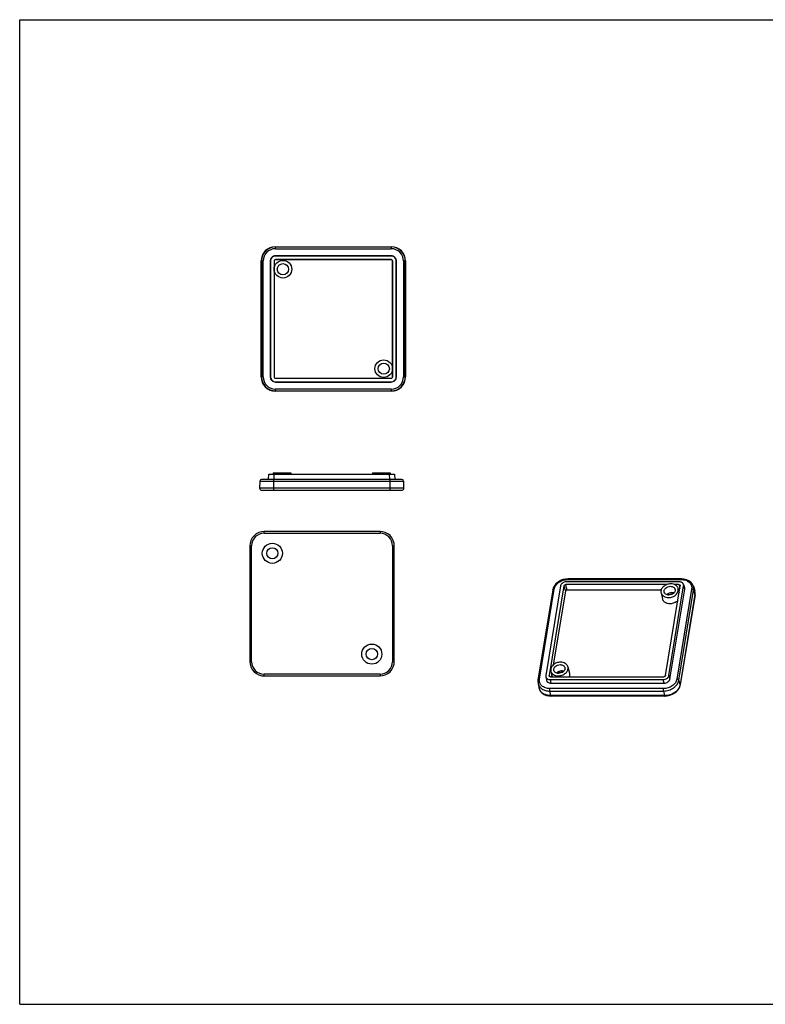
# Model space of a CAD drawing. Units: millimetres. Extents: x 0 to 864, y 0 to 559.
# Drawn here: x 0 to 423, y 0 to 559 of the extents above; entities that cross this region are included whole.
import ezdxf

# ---------------------------------------------------------------- set-up
doc = ezdxf.new("R2010")
doc.units = ezdxf.units.MM
doc.header["$LTSCALE"] = 36.425481
doc.layers.get('0').update_dxf_attribs({"linetype": 'CONTINUOUS'})

msp = doc.modelspace()

# ---------------------------------------------------------------- linework, layer by layer
at = {"color": 7, "linetype": 'Continuous'}
for p, q in [((0, 0), (0, 558.8)), ((0, 558.8), (431.8, 558.8)), ((145.1, 428.79), (145.1, 429.93)), ((145.1, 429.93), (210.91, 429.93)), ((210.91, 429.79), (145.1, 429.79)), ((145.1, 428.79), (210.91, 428.79)), ((145.11, 424.77), (145.23, 424.65)), ((210.91, 424.77), (145.11, 424.77)), ((210.79, 424.65), (210.91, 424.77)), ((210.91, 429.93), (210.91, 428.79)), ((137.04, 356.06), (137.04, 421.87)), ((137.04, 421.87), (138.18, 421.87)), ((137.18, 421.87), (137.18, 356.06)), ((138.18, 356.06), (138.18, 421.87)), ((142.21, 421.87), (142.21, 356.07)), ((142.33, 421.75), (142.21, 421.87)), ((142.33, 421.75), (142.33, 356.19)), ((144.33, 421.74), (144.33, 356.19)), ((144.33, 421.74), (144.38, 421.74)), ((144.38, 421.74), (144.38, 356.19)), ((210.78, 424.65), (145.23, 424.65)), ((145.23, 422.6), (145.23, 422.64)), ((210.78, 422.64), (145.23, 422.64)), ((210.78, 422.6), (145.23, 422.6)), ((210.78, 422.64), (210.78, 422.6)), ((211.64, 356.19), (211.64, 421.74)), ((211.64, 421.74), (211.68, 421.74)), ((211.68, 356.19), (211.68, 421.74)), ((213.8, 421.87), (213.68, 421.75)), ((213.68, 356.19), (213.68, 421.75)), ((213.8, 356.07), (213.8, 421.87)), ((217.83, 421.87), (218.97, 421.87)), ((217.83, 421.87), (217.83, 356.06)), ((218.83, 356.06), (218.83, 421.87)), ((218.97, 421.87), (218.97, 356.06)), ((138.18, 356.06), (137.04, 356.06)), ((142.21, 356.07), (142.33, 356.19)), ((144.38, 356.19), (144.33, 356.19)), ((145.23, 353.29), (145.11, 353.17)), ((145.11, 353.17), (210.91, 353.17)), ((145.23, 355.29), (145.23, 355.34)), ((145.23, 355.34), (210.78, 355.34)), ((145.23, 355.29), (210.78, 355.29)), ((145.23, 353.29), (210.78, 353.29)), ((210.78, 355.34), (210.78, 355.29)), ((210.91, 353.17), (210.79, 353.29)), ((211.68, 356.19), (211.64, 356.19)), ((213.68, 356.19), (213.8, 356.07)), ((218.97, 356.06), (217.83, 356.06)), ((210.91, 349.14), (145.1, 349.14)), ((145.1, 348), (145.1, 349.14)), ((145.1, 348.14), (210.91, 348.14)), ((210.91, 348), (145.1, 348)), ((210.91, 349.14), (210.91, 348.01)), ((136.27, 296.88), (136.13, 292.88)), ((136.27, 296.88), (217.92, 296.88)), ((216.92, 297.85), (137.27, 297.85)), ((141.3, 297.85), (141.42, 300.85)), ((141.42, 300.85), (212.77, 300.85)), ((143.87, 301.65), (143.87, 300.85)), ((143.87, 301.65), (153.87, 301.65)), ((144.19, 291.85), (144.19, 297.85)), ((144.32, 300.85), (144.2, 297.85)), ((153.87, 301.65), (153.87, 300.85)), ((200.32, 301.65), (210.32, 301.65)), ((200.32, 301.65), (200.32, 300.85)), ((209.99, 297.85), (209.87, 300.85)), ((210, 297.85), (210, 291.85)), ((210.32, 301.65), (210.32, 300.85)), ((212.77, 300.85), (212.89, 297.85)), ((218.06, 292.88), (217.92, 296.88)), ((218.06, 292.88), (136.13, 292.88)), ((137.13, 291.85), (217.06, 291.85)), ((138.71, 267.32), (138.71, 268.32)), ((204.52, 268.32), (138.71, 268.32)), ((204.52, 268.32), (204.52, 267.32)), ((138.71, 267.32), (204.52, 267.32)), ((130.65, 260.26), (130.65, 194.45)), ((130.65, 260.26), (131.65, 260.26)), ((131.65, 194.45), (131.65, 260.26)), ((211.58, 260.26), (212.58, 260.26)), ((211.58, 260.26), (211.58, 194.45)), ((212.58, 194.45), (212.58, 260.26)), ((311.03, 241.07), (375.47, 241.07)), ((375.63, 241.44), (311.19, 241.44)), ((302.54, 235.22), (294.14, 184.08)), ((294.97, 184.55), (303.37, 235.69)), ((306.94, 237.48), (298.58, 186.54)), ((308.9, 237.48), (300.54, 186.54)), ((308.9, 237.48), (309.7, 234.46)), ((310.65, 235.12), (309.9, 238.18)), ((367.18, 238.18), (309.9, 238.18)), ((374.34, 239.73), (310.15, 239.73)), ((364.08, 235.12), (310.65, 235.12)), ((366.48, 186.54), (374.85, 237.48)), ((368.44, 186.54), (376.81, 237.48)), ((369.02, 184.56), (377.42, 235.69)), ((374.09, 238.18), (371.66, 238.18)), ((381.36, 235.69), (372.96, 184.56)), ((373.71, 235.95), (374.25, 233.79)), ((374.46, 235.12), (373.91, 235.12)), ((374.09, 238.18), (374.61, 236.03)), ((374.09, 183.95), (382.49, 235.09)), ((374.85, 237.69), (374.85, 237.48)), ((376.75, 238.32), (377.35, 236.52)), ((377.42, 235.69), (376.81, 237.48)), ((382.36, 237.25), (383.12, 234.76)), ((382.49, 235.09), (383.26, 232.57)), ((309.7, 234.46), (302.84, 192.71)), ((364.01, 233.52), (364.89, 230)), ((383.26, 232.57), (374.86, 181.43)), ((383.28, 232.38), (374.88, 181.25)), ((383.26, 232.57), (383.28, 232.38)), ((131.65, 194.45), (130.65, 194.45)), ((212.58, 194.45), (211.58, 194.45)), ((311.13, 191.51), (312.01, 187.98)), ((204.52, 187.39), (138.71, 187.39)), ((138.71, 186.39), (138.71, 187.39)), ((138.71, 186.39), (204.52, 186.39)), ((204.52, 187.39), (204.52, 186.39)), ((298.58, 186.54), (298.58, 185.96)), ((298.58, 185.96), (298.92, 183.98)), ((300.65, 186.12), (300.54, 186.54)), ((300.55, 186.32), (300.54, 186.54)), ((301.3, 185.84), (365.49, 185.85)), ((301.43, 189.08), (302.24, 185.84)), ((301.92, 187.11), (301.71, 185.84)), ((368.44, 186.54), (369.02, 184.56)), ((294.16, 182.28), (294.66, 179.71)), ((365.3, 179.18), (300.86, 179.18)), ((301.04, 184.29), (301.38, 182.31)), ((301.04, 184.29), (365.23, 184.29)), ((301.38, 182.31), (365.81, 182.31)), ((365.81, 182.31), (365.24, 184.29)), ((374.86, 181.43), (374.09, 183.95)), ((374.88, 181.25), (374.86, 181.43)), ((300.35, 175.01), (301.63, 174.92)), ((301.5, 175.17), (300.89, 177.79)), ((300.89, 177.79), (365.33, 177.79)), ((365.94, 175.17), (301.5, 175.17)), ((301.63, 174.92), (301.63, 174.92)), ((366.08, 174.92), (301.63, 174.92)), ((365.33, 177.79), (365.94, 175.17)), ((0, 0), (431.8, 0))]:
    msp.add_line(p, q, dxfattribs=at)
for points in [[(138.71, 268.32), (137.31, 268.19), (135.75, 267.75), (134.29, 266.99), (133, 265.95), (131.96, 264.65), (131.21, 263.19), (130.77, 261.64), (130.65, 260.26)], [(212.58, 260.26), (212.46, 261.66), (212.01, 263.22), (211.25, 264.68), (210.21, 265.97), (208.92, 267.01), (207.45, 267.76), (205.9, 268.2), (204.52, 268.32)], [(311.19, 241.44), (309.86, 241.34), (308.34, 241.01), (306.86, 240.44), (305.51, 239.65), (304.36, 238.66), (303.45, 237.52), (302.83, 236.3), (302.54, 235.22)], [(382.35, 237.24), (381.78, 238.48), (380.93, 239.52), (379.8, 240.36), (378.44, 240.98), (376.95, 241.34), (375.63, 241.44)], [(383.28, 232.38), (383.34, 233.47), (383.11, 234.76)], [(130.65, 194.45), (130.78, 193.05), (131.22, 191.49), (131.98, 190.03), (133.02, 188.74), (134.32, 187.7), (135.78, 186.95), (137.34, 186.51), (138.71, 186.39)], [(204.52, 186.39), (205.92, 186.52), (207.48, 186.96), (208.94, 187.72), (210.23, 188.76), (211.27, 190.06), (212.02, 191.52), (212.46, 193.08), (212.58, 194.45)], [(294.14, 184.09), (294.07, 183.18), (294.16, 182.28)], [(294.67, 179.72), (295.02, 178.6), (295.65, 177.54), (296.52, 176.62), (297.64, 175.87), (298.94, 175.33), (300.35, 175.01)], [(366.08, 174.92), (367.42, 175.02), (368.97, 175.36), (370.48, 175.94), (371.85, 176.74), (373.02, 177.75), (373.94, 178.91), (374.58, 180.15), (374.88, 181.25)]]:
    msp.add_lwpolyline(points, dxfattribs=at)
for centre, radius in [((149.41, 417.19), 5), ((149.41, 417.19), 3.2), ((206.6, 360.74), 5), ((206.6, 360.74), 3.2), ((143.39, 255.95), 5.7), ((143.39, 255.95), 3.2), ((199.84, 198.76), 5.7), ((199.84, 198.76), 3.2)]:
    msp.add_circle(centre, radius, dxfattribs=at)
for centre, radius, start, end in [((145.1, 421.88), 8.06, 89.9837, 180.0162), ((145.1, 421.88), 7.92, 89.9834, 180.0165), ((145.1, 421.88), 6.92, 89.9747, 180.0218), ((145.11, 421.87), 2.9, 89.935, 180.0173), ((210.91, 421.87), 2.9, 359.9351, 90.0649), ((210.92, 421.88), 8.06, 359.9838, 90.0163), ((210.92, 421.88), 7.92, 359.9835, 90.0166), ((210.92, 421.88), 6.92, 359.9802, 90.0236), ((145.23, 421.75), 2.9, 89.9357, 180.0167), ((145.23, 421.74), 0.899, 89.9809, 180.0191), ((145.23, 421.74), 0.857, 89.98, 180.02), ((210.79, 421.75), 2.9, 359.9357, 90.0643), ((210.78, 421.74), 0.899, 359.9809, 90.0191), ((210.78, 421.74), 0.857, 359.98, 90.02), ((145.1, 356.06), 8.06, 179.9838, 270.0163), ((145.1, 356.06), 7.92, 179.9835, 270.0166), ((145.1, 356.06), 6.92, 179.98, 270.0237), ((145.11, 356.07), 2.9, 179.9358, 270.0642), ((145.23, 356.19), 2.9, 179.9365, 270.0635), ((145.23, 356.19), 0.899, 179.9809, 270.0191), ((145.23, 356.19), 0.857, 179.98, 270.02), ((210.79, 356.19), 2.9, 269.9357, 0.0167), ((210.78, 356.19), 0.899, 269.9809, 0.0191), ((210.78, 356.19), 0.857, 269.98, 0.02), ((210.91, 356.07), 2.9, 269.935, 0.0173), ((210.92, 356.06), 8.06, 269.9837, 0.0162), ((210.92, 356.06), 7.92, 269.9834, 0.0165), ((210.92, 356.06), 6.92, 269.9746, 0.0217), ((137.27, 296.85), 1, 90, 178), ((216.92, 296.85), 1, 2, 90), ((137.13, 292.85), 1, 178, 270), ((217.06, 292.85), 1, 270, 2), ((138.71, 260.26), 7.06, 89.9741, 180.0207), ((204.52, 260.26), 7.06, 359.9751, 90.0213), ((378.54, 233.35), 4.78, 350.5999, 17.1178), ((371.1, 225.69), 7.29, 112.1162, 114.8444), ((371.15, 225.57), 7.43, 93.1376, 112.1213), ((138.71, 194.45), 7.06, 179.9752, 270.0213), ((204.52, 194.45), 7.06, 269.9742, 0.0208), ((308.52, 181.25), 7.29, 112.1162, 114.8444), ((308.58, 181.13), 7.43, 93.1376, 112.1213), ((299.39, 180.65), 4.82, 191.2097, 202.1153), ((299.51, 180.71), 4.95, 202.1437, 211.8047), ((369.91, 182.24), 5.02, 348.7294, 350.6676), ((299.59, 180.76), 5.04, 211.7928, 214.1094)]:
    msp.add_arc(centre, radius, start, end, dxfattribs=at)
for points, knots in [([(303.37, 235.69), (303.43, 236.05), (303.64, 236.77), (304.2, 237.79), (304.99, 238.72), (306.32, 239.82), (308.34, 240.79), (310.13, 241.07), (311.03, 241.07)], [0, 0, 0, 0, 0.108339, 0.222413, 0.342772, 0.468995, 0.732884, 1, 1, 1, 1]), ([(311.03, 241.07), (311.04, 241.12), (311.05, 241.21), (311.08, 241.31), (311.11, 241.38), (311.14, 241.42), (311.17, 241.44), (311.19, 241.44)], [0, 0, 0, 0, 0.358011, 0.656752, 0.775295, 0.871047, 1, 1, 1, 1]), ([(375.63, 241.44), (375.61, 241.44), (375.58, 241.42), (375.56, 241.38), (375.53, 241.31), (375.5, 241.21), (375.48, 241.12), (375.47, 241.07)], [0, 0, 0, 0, 0.128987, 0.224756, 0.343307, 0.642033, 1, 1, 1, 1]), ([(375.47, 241.07), (376.32, 241.07), (377.59, 240.88), (379.09, 240.21), (380.02, 239.54), (380.74, 238.72), (381.23, 237.77), (381.45, 236.74), (381.42, 236.04), (381.36, 235.69)], [0, 0, 0, 0, 0.281282, 0.412956, 0.537715, 0.656431, 0.771108, 0.884592, 1, 1, 1, 1]), ([(302.54, 235.22), (302.55, 235.26), (302.57, 235.32), (302.65, 235.45), (302.82, 235.58), (303.08, 235.67), (303.27, 235.69), (303.37, 235.69)], [0, 0, 0, 0, 0.097444, 0.20239, 0.440643, 0.715076, 1, 1, 1, 1]), ([(310.15, 239.73), (309.78, 239.73), (309.03, 239.62), (308.18, 239.21), (307.62, 238.75), (307.29, 238.36), (307.06, 237.93), (306.97, 237.63), (306.94, 237.48)], [0, 0, 0, 0, 0.267151, 0.531029, 0.657254, 0.777588, 0.891693, 1, 1, 1, 1]), ([(308.9, 237.48), (308.92, 237.57), (309, 237.77), (309.24, 237.99), (309.55, 238.14), (309.78, 238.18), (309.9, 238.18)], [0, 0, 0, 0, 0.221627, 0.467772, 0.73222, 1, 1, 1, 1]), ([(310.65, 235.12), (310.54, 235.12), (310.32, 235.09), (310.02, 234.95), (309.8, 234.73), (309.72, 234.55), (309.7, 234.46)], [0, 0, 0, 0, 0.26778, 0.532228, 0.778374, 1, 1, 1, 1]), ([(369.49, 238.62), (368.72, 238.62), (367.54, 238.4), (366.15, 237.73), (365.25, 237.06), (364.55, 236.26), (364.08, 235.37), (363.88, 234.43), (363.93, 233.81), (364.01, 233.52)], [0, 0, 0, 0, 0.274872, 0.41134, 0.542834, 0.667314, 0.784045, 0.894015, 1, 1, 1, 1]), ([(365.75, 233.96), (365.7, 234.14), (365.67, 234.54), (365.8, 235.14), (366.1, 235.71), (366.71, 236.41), (367.78, 237.04), (368.77, 237.22), (369.26, 237.22)], [0, 0, 0, 0, 0.106113, 0.216212, 0.333078, 0.457704, 0.72477, 1, 1, 1, 1]), ([(368.22, 230.85), (369, 230.85), (370.17, 231.07), (371.56, 231.75), (372.46, 232.42), (373.16, 233.22), (373.63, 234.11), (373.83, 235.04), (373.78, 235.66), (373.71, 235.95)], [0, 0, 0, 0, 0.274872, 0.41134, 0.542834, 0.667314, 0.784045, 0.894015, 1, 1, 1, 1]), ([(371.96, 235.51), (372.01, 235.33), (372.04, 234.93), (371.91, 234.33), (371.61, 233.76), (371, 233.07), (369.93, 232.43), (368.95, 232.25), (368.45, 232.25)], [0, 0, 0, 0, 0.106113, 0.216212, 0.333078, 0.457704, 0.72477, 1, 1, 1, 1]), ([(369.26, 237.22), (369.58, 237.22), (370.2, 237.15), (371.03, 236.8), (371.56, 236.33), (371.84, 235.88), (371.93, 235.64), (371.96, 235.51)], [0, 0, 0, 0, 0.278452, 0.5373, 0.775084, 0.888503, 1, 1, 1, 1]), ([(373.71, 235.95), (373.66, 236.14), (373.52, 236.52), (373.2, 237.05), (372.77, 237.51), (372.06, 238.05), (370.95, 238.51), (369.99, 238.62), (369.49, 238.62)], [0, 0, 0, 0, 0.111392, 0.224705, 0.341584, 0.46321, 0.721818, 1, 1, 1, 1]), ([(374.09, 238.18), (374.18, 238.18), (374.35, 238.16), (374.59, 238.06), (374.76, 237.9), (374.83, 237.76), (374.85, 237.69)], [0, 0, 0, 0, 0.278952, 0.538095, 0.775976, 1, 1, 1, 1]), ([(376.75, 238.32), (376.71, 238.42), (376.62, 238.62), (376.35, 239), (375.87, 239.39), (375.15, 239.67), (374.62, 239.73), (374.34, 239.73)], [0, 0, 0, 0, 0.111295, 0.225001, 0.463796, 0.722745, 1, 1, 1, 1]), ([(376.81, 237.48), (376.83, 237.62), (376.85, 237.9), (376.79, 238.18), (376.75, 238.32)], [0, 0, 0, 0, 0.504084, 1, 1, 1, 1]), ([(377.42, 235.69), (377.44, 235.83), (377.46, 236.11), (377.4, 236.39), (377.35, 236.52)], [0, 0, 0, 0, 0.504084, 1, 1, 1, 1]), ([(381.36, 235.69), (381.49, 235.69), (381.74, 235.66), (382.03, 235.56), (382.24, 235.43), (382.39, 235.29), (382.47, 235.17), (382.49, 235.09)], [0, 0, 0, 0, 0.270432, 0.554168, 0.686456, 0.806118, 1, 1, 1, 1]), ([(382.49, 235.09), (382.55, 235.45), (382.59, 236.18), (382.46, 236.9), (382.35, 237.24)], [0, 0, 0, 0, 0.505065, 1, 1, 1, 1]), ([(364.01, 233.52), (364.05, 233.33), (364.19, 232.95), (364.51, 232.43), (364.94, 231.96), (365.65, 231.43), (366.76, 230.97), (367.72, 230.85), (368.22, 230.85)], [0, 0, 0, 0, 0.111392, 0.224705, 0.341584, 0.46321, 0.721818, 1, 1, 1, 1]), ([(369.1, 227.33), (368.6, 227.33), (367.86, 227.41), (366.95, 227.73), (366.35, 228.04), (365.83, 228.44), (365.4, 228.9), (365.07, 229.42), (364.94, 229.8), (364.89, 230)], [0, 0, 0, 0, 0.277975, 0.410241, 0.537129, 0.658664, 0.775456, 0.888688, 1, 1, 1, 1]), ([(368.45, 232.25), (368.13, 232.25), (367.51, 232.32), (366.68, 232.67), (366.15, 233.14), (365.87, 233.59), (365.78, 233.83), (365.75, 233.96)], [0, 0, 0, 0, 0.278452, 0.5373, 0.775084, 0.888503, 1, 1, 1, 1]), ([(370.16, 233.63), (369.63, 233.63), (368.57, 233.42), (367.65, 232.83), (367.3, 232.45)], [0, 0, 0, 0, 0.509968, 1, 1, 1, 1]), ([(371.31, 233.45), (371.22, 233.48), (370.85, 233.59), (370.46, 233.63), (370.16, 233.63)], [0, 0, 0, 0, 0.242926, 1, 1, 1, 1]), ([(373.5, 229.1), (372.95, 228.53), (371.89, 227.87), (370.34, 227.41), (369.51, 227.33), (369.1, 227.33)], [0, 0, 0, 0, 0.489653, 0.745731, 1, 1, 1, 1]), ([(306.92, 194.18), (306.14, 194.18), (304.96, 193.96), (303.57, 193.28), (302.68, 192.61), (301.97, 191.81), (301.51, 190.92), (301.3, 189.99), (301.36, 189.37), (301.43, 189.08)], [0, 0, 0, 0, 0.274872, 0.41134, 0.542834, 0.667314, 0.784045, 0.894015, 1, 1, 1, 1]), ([(303.18, 189.51), (303.13, 189.7), (303.09, 190.1), (303.22, 190.7), (303.52, 191.27), (304.14, 191.96), (305.2, 192.6), (306.19, 192.78), (306.69, 192.78)], [0, 0, 0, 0, 0.106113, 0.216212, 0.333078, 0.457704, 0.72477, 1, 1, 1, 1]), ([(305.64, 186.41), (306.42, 186.41), (307.6, 186.63), (308.99, 187.3), (309.88, 187.97), (310.59, 188.77), (311.05, 189.66), (311.26, 190.6), (311.2, 191.22), (311.13, 191.51)], [0, 0, 0, 0, 0.274872, 0.41134, 0.542834, 0.667314, 0.784045, 0.894015, 1, 1, 1, 1]), ([(309.38, 191.07), (309.43, 190.88), (309.47, 190.49), (309.34, 189.89), (309.04, 189.32), (308.42, 188.62), (307.36, 187.99), (306.37, 187.81), (305.87, 187.81)], [0, 0, 0, 0, 0.106113, 0.216212, 0.333078, 0.457704, 0.72477, 1, 1, 1, 1]), ([(306.69, 192.78), (307.01, 192.78), (307.62, 192.71), (308.45, 192.36), (308.99, 191.89), (309.26, 191.44), (309.35, 191.19), (309.38, 191.07)], [0, 0, 0, 0, 0.278452, 0.5373, 0.775084, 0.888503, 1, 1, 1, 1]), ([(311.13, 191.51), (311.08, 191.7), (310.94, 192.08), (310.62, 192.6), (310.19, 193.07), (309.48, 193.6), (308.38, 194.06), (307.41, 194.18), (306.92, 194.18)], [0, 0, 0, 0, 0.111392, 0.224705, 0.341584, 0.46321, 0.721818, 1, 1, 1, 1]), ([(294.97, 184.55), (294.87, 184.55), (294.68, 184.53), (294.42, 184.45), (294.25, 184.31), (294.17, 184.19), (294.15, 184.12), (294.14, 184.09)], [0, 0, 0, 0, 0.284926, 0.559361, 0.797611, 0.902556, 1, 1, 1, 1]), ([(300.86, 179.18), (300.01, 179.18), (298.74, 179.36), (297.24, 180.04), (296.31, 180.71), (295.59, 181.53), (295.11, 182.48), (294.88, 183.51), (294.91, 184.21), (294.97, 184.55)], [0, 0, 0, 0, 0.281282, 0.412956, 0.537715, 0.656431, 0.771108, 0.884592, 1, 1, 1, 1]), ([(298.58, 185.96), (298.6, 185.84), (298.66, 185.61), (298.84, 185.28), (299.08, 184.99), (299.5, 184.65), (300.16, 184.36), (300.74, 184.29), (301.04, 184.29)], [0, 0, 0, 0, 0.111752, 0.224856, 0.341297, 0.462499, 0.720846, 1, 1, 1, 1]), ([(301.3, 185.84), (301.21, 185.84), (301.04, 185.86), (300.81, 185.96), (300.63, 186.11), (300.56, 186.25), (300.55, 186.32)], [0, 0, 0, 0, 0.278566, 0.537762, 0.775969, 1, 1, 1, 1]), ([(301.43, 189.08), (301.48, 188.89), (301.62, 188.51), (301.94, 187.98), (302.37, 187.52), (303.08, 186.98), (304.18, 186.52), (305.15, 186.41), (305.64, 186.41)], [0, 0, 0, 0, 0.111392, 0.224705, 0.341584, 0.46321, 0.721818, 1, 1, 1, 1]), ([(305.87, 187.81), (305.55, 187.81), (304.94, 187.88), (304.11, 188.22), (303.57, 188.7), (303.3, 189.15), (303.21, 189.39), (303.18, 189.51)], [0, 0, 0, 0, 0.278452, 0.5373, 0.775084, 0.888503, 1, 1, 1, 1]), ([(307.59, 189.19), (307.05, 189.19), (305.99, 188.98), (305.08, 188.39), (304.73, 188.01)], [0, 0, 0, 0, 0.509968, 1, 1, 1, 1]), ([(308.73, 189.01), (308.64, 189.04), (308.27, 189.15), (307.88, 189.19), (307.59, 189.19)], [0, 0, 0, 0, 0.242926, 1, 1, 1, 1]), ([(312.01, 187.98), (312.06, 187.81), (312.11, 187.46), (312.09, 186.72), (311.93, 186.18), (311.77, 185.84)], [0, 0, 0, 0, 0.242609, 0.488571, 1, 1, 1, 1]), ([(365.23, 184.29), (365.61, 184.29), (366.36, 184.41), (367.21, 184.81), (367.77, 185.27), (368.1, 185.66), (368.33, 186.09), (368.42, 186.39), (368.44, 186.54)], [0, 0, 0, 0, 0.267151, 0.531029, 0.657254, 0.777588, 0.891693, 1, 1, 1, 1]), ([(372.96, 184.56), (372.9, 184.2), (372.69, 183.47), (372.13, 182.46), (371.34, 181.53), (370.02, 180.43), (367.99, 179.46), (366.2, 179.18), (365.3, 179.18)], [0, 0, 0, 0, 0.108339, 0.222413, 0.342773, 0.468995, 0.732884, 1, 1, 1, 1]), ([(366.48, 186.54), (366.47, 186.45), (366.38, 186.26), (366.15, 186.03), (365.84, 185.88), (365.61, 185.85), (365.49, 185.85)], [0, 0, 0, 0, 0.221627, 0.467772, 0.73222, 1, 1, 1, 1]), ([(365.81, 182.31), (366.19, 182.31), (366.94, 182.42), (367.79, 182.83), (368.34, 183.29), (368.67, 183.68), (368.91, 184.11), (369, 184.41), (369.02, 184.56)], [0, 0, 0, 0, 0.267148, 0.53103, 0.657256, 0.777591, 0.891695, 1, 1, 1, 1]), ([(374.09, 183.95), (374.07, 184.03), (373.99, 184.16), (373.84, 184.29), (373.63, 184.42), (373.34, 184.52), (373.09, 184.55), (372.96, 184.55)], [0, 0, 0, 0, 0.193882, 0.313544, 0.445832, 0.729568, 1, 1, 1, 1]), ([(294.17, 182.27), (294.23, 181.95), (294.42, 181.32), (294.91, 180.44), (295.57, 179.66), (296.41, 179), (297.39, 178.48), (298.87, 177.95), (300.08, 177.79), (300.89, 177.79)], [0, 0, 0, 0, 0.111756, 0.22474, 0.340828, 0.461823, 0.588661, 0.72124, 1, 1, 1, 1]), ([(298.92, 183.98), (298.94, 183.86), (299, 183.62), (299.18, 183.3), (299.42, 183.01), (299.84, 182.67), (300.5, 182.38), (301.08, 182.31), (301.38, 182.31)], [0, 0, 0, 0, 0.111751, 0.224856, 0.341298, 0.462501, 0.72085, 1, 1, 1, 1]), ([(300.89, 177.79), (300.86, 177.89), (300.83, 178.11), (300.81, 178.46), (300.82, 178.83), (300.84, 179.07), (300.86, 179.18)], [0, 0, 0, 0, 0.209582, 0.48328, 0.766377, 1, 1, 1, 1]), ([(365.31, 179.18), (365.29, 179.07), (365.26, 178.83), (365.26, 178.47), (365.28, 178.11), (365.31, 177.89), (365.33, 177.79)], [0, 0, 0, 0, 0.233623, 0.51672, 0.790418, 1, 1, 1, 1]), ([(365.33, 177.79), (365.84, 177.79), (366.87, 177.88), (368.38, 178.23), (369.81, 178.79), (371.12, 179.55), (372.23, 180.48), (373.13, 181.54), (373.78, 182.7), (374.03, 183.53), (374.09, 183.95)], [0, 0, 0, 0, 0.133031, 0.26756, 0.401153, 0.531506, 0.657002, 0.777002, 0.891197, 1, 1, 1, 1]), ([(374.83, 181.26), (374.75, 180.85), (374.47, 180.02), (373.8, 178.87), (372.88, 177.82), (371.75, 176.9), (370.43, 176.15), (369, 175.6), (367.49, 175.25), (366.45, 175.17), (365.94, 175.17)], [0, 0, 0, 0, 0.109147, 0.223693, 0.343923, 0.469505, 0.599783, 0.733133, 0.867319, 1, 1, 1, 1]), ([(301.5, 175.17), (300.87, 175.17), (299.63, 175.29), (298.18, 175.75), (297.15, 176.28), (296.47, 176.76), (295.89, 177.3), (295.56, 177.71), (295.41, 177.93)], [0, 0, 0, 0, 0.273204, 0.531534, 0.654598, 0.773388, 0.888251, 1, 1, 1, 1]), ([(301.63, 174.92), (301.62, 174.92), (301.6, 174.93), (301.57, 174.96), (301.55, 175), (301.52, 175.07), (301.51, 175.13), (301.5, 175.17)], [0, 0, 0, 0, 0.144457, 0.24126, 0.358037, 0.648771, 1, 1, 1, 1]), ([(365.94, 175.17), (365.95, 175.13), (365.97, 175.07), (365.99, 175.01), (366.02, 174.96), (366.04, 174.94), (366.06, 174.92), (366.08, 174.92)], [0, 0, 0, 0, 0.350947, 0.641613, 0.758454, 0.855368, 1, 1, 1, 1])]:
    msp.add_open_spline(points, degree=3, knots=knots, dxfattribs=at)

doc.saveas('drawing.dxf')
